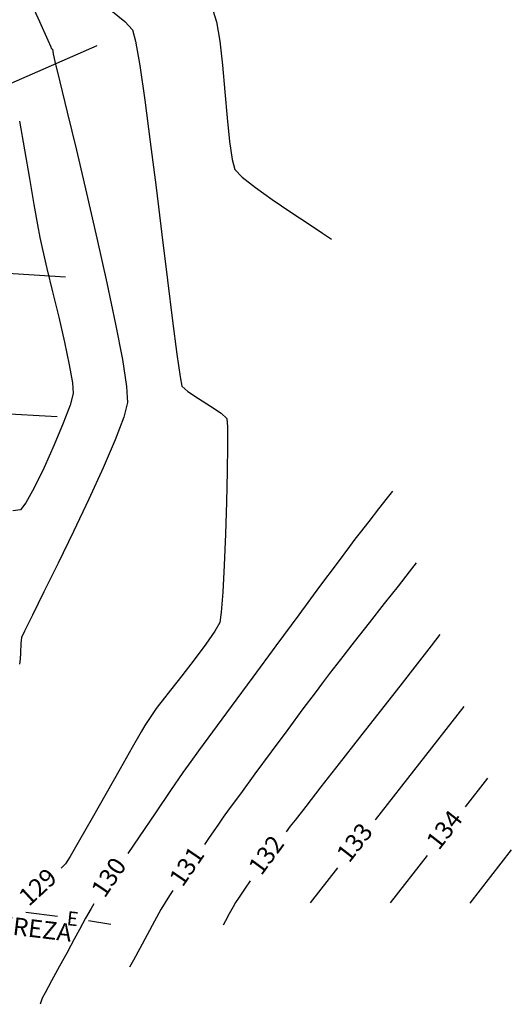
# Model space of a CAD drawing. Extents: x 183703 to 368179, y 1661056 to 3342537.
# Drawn here: x 184698 to 184718, y 1671047 to 1671088 of the extents above; entities that cross this region are included whole.
import ezdxf
from ezdxf.enums import TextEntityAlignment as Align

# ---------------------------------------------------------------- set-up
doc = ezdxf.new("R2010")
doc.units = 0
doc.header["$LTSCALE"] = 5.08
doc.header["$MEASUREMENT"] = 0
for name, color, linetype in [('01-REDE-ESGOTO-AGUA-EXISTENTE', 9, 'CONTINUOUS'), ('455-CONT-MJR', 8, 'CONTINUOUS'), ('455-CONT-MNR', 8, 'CONTINUOUS'), ('EM', 8, 'CONTINUOUS'), ('PROJETO', 252, 'CONTINUOUS')]:
    doc.layers.add(name, color=color, linetype=linetype)
doc.styles.add('R', font='ROMANS.SHX')
doc.styles.add('R6', font='ROMANS.SHX', dxfattribs={"height": 0.75})

msp = doc.modelspace()

# ---------------------------------------------------------------- linework, layer by layer
at = {"layer": '01-REDE-ESGOTO-AGUA-EXISTENTE'}
for p, q in [((184699.315, 1671050.269), (184697.988, 1671050.434)), ((184701.577, 1671049.926), (184700.624, 1671050.081))]:
    msp.add_line(p, q, dxfattribs=at)
at = {"layer": '455-CONT-MJR'}
for points in [[(184702.551, 1671091.318), (184702.806, 1671091.126), (184703.918, 1671090.273), (184704.86, 1671089.523), (184705.544, 1671088.937), (184705.881, 1671088.571), (184706.036, 1671088.08), (184706.168, 1671087.27), (184706.282, 1671086.249), (184706.385, 1671085.128), (184706.483, 1671084.017), (184706.582, 1671083.026), (184706.689, 1671082.265), (184706.809, 1671081.843), (184707.116, 1671081.519), (184707.675, 1671081.076), (184708.39, 1671080.566), (184709.165, 1671080.04), (184709.904, 1671079.552), (184710.512, 1671079.154), (184710.891, 1671078.897)], [(184713.461, 1671068.249), (184713.234, 1671067.959), (184712.87, 1671067.494), (184712.46, 1671066.97), (184712.096, 1671066.503), (184711.871, 1671066.212), (184711.642, 1671065.904), (184711.124, 1671065.206), (184710.389, 1671064.211), (184709.504, 1671063.014), (184708.539, 1671061.708), (184707.564, 1671060.387), (184706.648, 1671059.145), (184705.86, 1671058.074), (184705.27, 1671057.269), (184704.946, 1671056.823), (184704.618, 1671056.352), (184704.097, 1671055.595), (184703.455, 1671054.657), (184702.761, 1671053.641), (184702.283, 1671052.938)], [(184718.48, 1671053.086), (184716.726, 1671050.837)], [(184700.848, 1671050.805), (184700.738, 1671050.612), (184700.508, 1671050.195), (184700.253, 1671049.725), (184700.026, 1671049.306), (184699.885, 1671049.045), (184699.709, 1671048.724), (184699.405, 1671048.168), (184699.068, 1671047.55), (184698.793, 1671047.044), (184698.674, 1671046.823), (184698.632, 1671046.691), (184698.593, 1671046.558)]]:
    msp.add_lwpolyline(points, dxfattribs=at)
at = {"layer": '455-CONT-MNR'}
for points in [[(184698.037, 1671089.245), (184698.557, 1671088.092), (184698.908, 1671087.312), (184699.038, 1671087.023), (184699.059, 1671086.958), (184699.105, 1671086.922), (184699.119, 1671086.832), (184699.132, 1671086.727), (184699.21, 1671086.41), (184699.421, 1671085.551), (184699.734, 1671084.261), (184700.119, 1671082.653), (184700.546, 1671080.841), (184700.984, 1671078.937), (184701.402, 1671077.054), (184701.772, 1671075.306), (184702.061, 1671073.805), (184702.24, 1671072.664), (184702.278, 1671071.996), (184702.116, 1671071.37), (184701.756, 1671070.42), (184701.247, 1671069.237), (184700.642, 1671067.912), (184699.99, 1671066.535), (184699.342, 1671065.198), (184698.748, 1671063.991), (184698.259, 1671063.007), (184697.925, 1671062.335), (184697.796, 1671062.067), (184697.771, 1671061.8), (184697.753, 1671061.408), (184697.738, 1671061.14), (184697.716, 1671060.931)], [(184701.572, 1671088.575), (184702.169, 1671088.096), (184702.493, 1671087.747), (184702.619, 1671087.262), (184702.792, 1671086.228), (184703.001, 1671084.77), (184703.235, 1671083.012), (184703.482, 1671081.076), (184703.729, 1671079.087), (184703.966, 1671077.169), (184704.181, 1671075.445), (184704.361, 1671074.04), (184704.495, 1671073.077), (184704.572, 1671072.68), (184704.817, 1671072.463), (184705.267, 1671072.165), (184705.784, 1671071.84), (184706.229, 1671071.539), (184706.463, 1671071.315), (184706.495, 1671070.964), (184706.503, 1671070.179), (184706.49, 1671069.079), (184706.46, 1671067.788), (184706.415, 1671066.426), (184706.36, 1671065.114), (184706.299, 1671063.975), (184706.233, 1671063.129), (184706.168, 1671062.697), (184705.968, 1671062.335), (184705.584, 1671061.778), (184705.091, 1671061.116), (184704.567, 1671060.436), (184704.089, 1671059.828), (184703.732, 1671059.38), (184703.574, 1671059.179), (184703.462, 1671059.019), (184703.287, 1671058.764), (184703.113, 1671058.509), (184703.005, 1671058.346), (184702.849, 1671058.072), (184702.479, 1671057.418), (184701.966, 1671056.508), (184701.377, 1671055.467), (184700.783, 1671054.421), (184700.252, 1671053.492), (184699.854, 1671052.807), (184699.657, 1671052.49), (184699.481, 1671052.309)], [(184697.71, 1671083.889), (184697.925, 1671082.674), (184698.135, 1671081.462), (184698.323, 1671080.366), (184698.473, 1671079.495), (184698.571, 1671078.96), (184698.685, 1671078.453), (184698.875, 1671077.659), (184699.113, 1671076.676), (184699.369, 1671075.603), (184699.613, 1671074.537), (184699.815, 1671073.578), (184699.947, 1671072.823), (184699.978, 1671072.37), (184699.849, 1671071.883), (184699.565, 1671071.117), (184699.182, 1671070.197), (184698.754, 1671069.246), (184698.337, 1671068.389), (184697.986, 1671067.749), (184697.757, 1671067.45), (184697.44, 1671067.411)], [(184714.465, 1671065.216), (184714.164, 1671064.833), (184713.697, 1671064.235), (184713.118, 1671063.496), (184712.484, 1671062.685), (184711.85, 1671061.874), (184711.272, 1671061.134), (184710.807, 1671060.535), (184710.51, 1671060.149), (184710.195, 1671059.728), (184709.684, 1671059.04), (184709.045, 1671058.176), (184708.346, 1671057.23), (184707.656, 1671056.293), (184707.043, 1671055.458), (184706.574, 1671054.819), (184706.319, 1671054.466), (184706.088, 1671054.136), (184705.723, 1671053.607), (184705.52, 1671053.312)], [(184715.468, 1671062.184), (184715.092, 1671061.702), (184714.507, 1671060.952), (184713.769, 1671060.008), (184712.937, 1671058.942), (184712.067, 1671057.828), (184711.216, 1671056.738), (184710.442, 1671055.746), (184709.801, 1671054.925), (184709.351, 1671054.347), (184709.149, 1671054.086), (184708.971, 1671053.848)], [(184716.472, 1671059.151), (184712.729, 1671054.354)], [(184717.476, 1671056.118), (184716.528, 1671054.903)], [(184714.924, 1671052.848), (184713.36, 1671050.844)], [(184711.147, 1671052.327), (184709.995, 1671050.851)], [(184707.456, 1671051.77), (184707.249, 1671051.468), (184706.986, 1671051.082), (184706.837, 1671050.857), (184706.733, 1671050.674), (184706.574, 1671050.382), (184706.415, 1671050.09), (184706.315, 1671049.905)], [(184704.192, 1671051.365), (184704.048, 1671051.15), (184703.861, 1671050.863), (184703.688, 1671050.562), (184703.419, 1671050.076), (184703.103, 1671049.497), (184702.789, 1671048.917), (184702.524, 1671048.428), (184702.359, 1671048.123)]]:
    msp.add_lwpolyline(points, dxfattribs=at)
at = {"layer": 'EM'}
for p, q in [((184696.415, 1671085.081, -128), (184700.998, 1671087.079, -128)), ((184694.663, 1671077.608, -128), (184699.654, 1671077.309, -128)), ((184694.308, 1671071.693, -128), (184699.3, 1671071.394, -128))]:
    msp.add_line(p, q, dxfattribs=at)

# ---------------------------------------------------------------- texts
at = {"layer": '01-REDE-ESGOTO-AGUA-EXISTENTE', "color": 9, "style": 'R'}
msp.add_text('E', height=0.596, rotation=353.8675, dxfattribs=at).set_placement((184699.949, 1671050.101), align=Align.MIDDLE)
at = {"layer": '455-CONT-MJR', "insert": (184701.56, 1671051.875, 2), "char_height": 0.75, "attachment_point": 5, "rotation": 55.8283, "style": 'R6'}
msp.add_mtext('{130}', dxfattribs=at)
at = {"layer": '455-CONT-MNR', "char_height": 0.75, "attachment_point": 5, "style": 'R6'}
for s, insert, rotation in [('{134}', (184715.726, 1671053.876, 6), 52.0301), ('{133}', (184711.938, 1671053.34, 5), 52.0301), ('{132}', (184708.207, 1671052.814, 4), 53.6003), ('{131}', (184704.854, 1671052.34, 3), 55.6256), ('{129}', (184698.549, 1671051.45, 1), 42.8217)]:
    msp.add_mtext(s, dxfattribs=dict(at, insert=insert, rotation=rotation))
at = {"layer": 'PROJETO', "style": 'R6'}
msp.add_text('RUA SANTA TEREZA', height=0.75, rotation=353.1538, dxfattribs=at).set_placement((184690.558, 1671050.321, -128))

doc.saveas('drawing.dxf')
